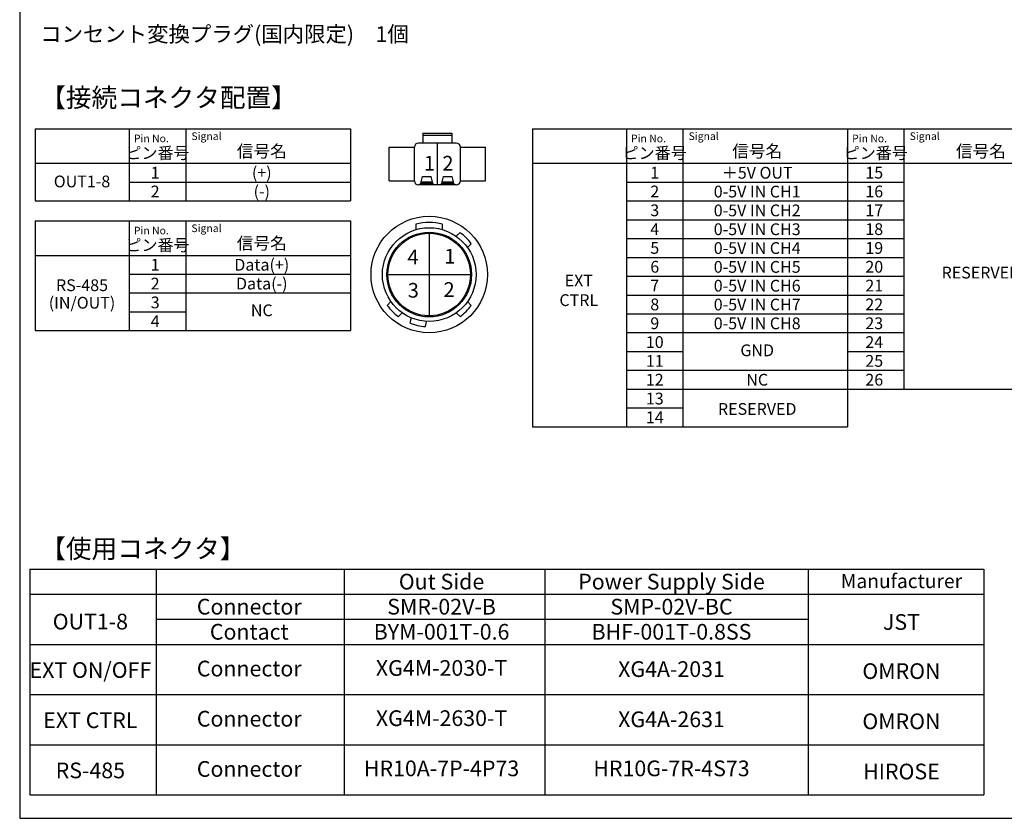
# Model space of a CAD drawing. Extents: x 68 to 1223, y 8 to 860.
# Drawn here: x 68 to 539, y 32 to 414 of the extents above; entities that cross this region are included whole.
import ezdxf

# ---------------------------------------------------------------- set-up
doc = ezdxf.new("R2010")
doc.units = 0
doc.header["$LTSCALE"] = 0.75
doc.linetypes.add('HIDDEN', pattern=[12.6, 8.4, -4.2])
doc.layers.get('0').update_dxf_attribs({"linetype": 'CONTINUOUS'})
for name, color, linetype in [('1', 7, 'CONTINUOUS'), ('3', 7, 'CONTINUOUS'), ('5', 1, 'CONTINUOUS'), ('7', 7, 'HIDDEN')]:
    doc.layers.add(name, color=color, linetype=linetype)
doc.styles.get("Standard").update_dxf_attribs({"font": 'txt', "bigfont": 'bigfont'})

# ---------------------------------------------------------------- blocks, each defined once
blk = doc.blocks.new('*G20')
at = {"layer": '1', "color": 7, "linetype": 'CONTINUOUS'}
for p, q in [((68.19, 860.04), (68.19, 32.04)), ((68.19, 32.04), (1223.19, 32.04))]:
    blk.add_line(p, q, dxfattribs=at)
blk = doc.blocks.new('*G33')
at = {"layer": '5', "color": 151, "linetype": 'CONTINUOUS', "char_height": 5.625, "attachment_point": 5}
for s, insert, width in [('{\\fＭＳ 明朝;\\T1.086200;EXT}', (335.65, 289.15), 17.8142), ('{\\fＭＳ 明朝;\\T1.133815;CTRL}', (335.65, 279.78), 24.9896)]:
    blk.add_mtext(s, dxfattribs=dict(at, insert=insert, width=width))

msp = doc.modelspace()

# ---------------------------------------------------------------- linework, layer by layer
at = {"layer": '3', "color": 6, "linetype": 'CONTINUOUS'}
for p, q in [((75.627, 361.73), (75.627, 327.23)), ((75.627, 361.73), (226.377, 361.73)), ((120.627, 361.73), (120.627, 327.23)), ((147.627, 361.73), (147.627, 327.23)), ((226.377, 361.73), (226.377, 327.23)), ((313.465, 361.73), (313.465, 219.23)), ((313.465, 361.73), (464.215, 361.73)), ((358.465, 361.73), (358.465, 219.23)), ((385.465, 361.73), (385.465, 219.23)), ((419.215, 361.73), (569.965, 361.73)), ((464.215, 361.73), (464.215, 219.23)), ((464.215, 361.73), (464.215, 246.23)), ((491.215, 361.73), (491.215, 237.23)), ((75.627, 345.23), (226.377, 345.23)), ((313.465, 345.23), (569.965, 345.23)), ((120.627, 336.23), (226.377, 336.23)), ((358.465, 336.23), (464.215, 336.23)), ((464.215, 336.23), (491.215, 336.23)), ((75.627, 327.23), (226.377, 327.23)), ((358.465, 327.23), (464.215, 327.23)), ((358.465, 327.23), (464.215, 327.23)), ((464.215, 327.23), (491.215, 327.23)), ((75.627, 317.693), (75.627, 265.193)), ((75.627, 317.693), (226.377, 317.693)), ((120.627, 317.693), (120.627, 265.193)), ((147.627, 317.693), (147.627, 265.193)), ((226.377, 317.693), (226.377, 265.193)), ((358.465, 318.23), (464.215, 318.23)), ((464.215, 318.23), (491.215, 318.23)), ((358.465, 309.23), (464.215, 309.23)), ((464.215, 309.23), (491.215, 309.23)), ((75.627, 301.193), (226.377, 301.193)), ((358.465, 300.23), (464.215, 300.23)), ((358.465, 300.23), (464.215, 300.23)), ((464.215, 300.23), (491.215, 300.23)), ((464.215, 300.23), (491.215, 300.23)), ((120.627, 292.193), (226.377, 292.193)), ((358.465, 291.23), (464.215, 291.23)), ((464.215, 291.23), (491.215, 291.23)), ((120.627, 283.193), (226.377, 283.193)), ((120.627, 283.193), (226.377, 283.193)), ((358.465, 282.23), (464.215, 282.23)), ((358.465, 282.23), (464.215, 282.23)), ((464.215, 282.23), (491.215, 282.23)), ((464.215, 282.23), (491.215, 282.23)), ((120.627, 274.193), (147.627, 274.193)), ((358.465, 273.23), (464.215, 273.23)), ((464.215, 273.23), (491.215, 273.23)), ((75.627, 265.193), (226.377, 265.193)), ((358.465, 264.23), (464.215, 264.23)), ((358.465, 264.23), (464.215, 264.23)), ((464.215, 264.23), (491.215, 264.23)), ((464.215, 264.23), (491.215, 264.23)), ((358.465, 255.23), (385.465, 255.23)), ((464.215, 255.23), (491.215, 255.23)), ((358.465, 246.23), (464.215, 246.23)), ((358.465, 246.23), (464.215, 246.23)), ((464.215, 246.23), (491.215, 246.23)), ((464.215, 246.23), (491.215, 246.23)), ((358.465, 237.23), (464.215, 237.23)), ((358.465, 237.23), (464.215, 237.23)), ((464.215, 237.23), (569.965, 237.23)), ((358.465, 228.23), (385.465, 228.23)), ((313.465, 219.23), (464.215, 219.23)), ((73.052, 151.211), (529.418, 151.211)), ((73.052, 151.211), (73.052, 43.211)), ((133.418, 151.211), (133.418, 43.211)), ((223.418, 151.211), (223.418, 43.211)), ((319.418, 151.211), (319.418, 43.211)), ((445.418, 151.211), (445.418, 43.211)), ((529.418, 151.211), (529.418, 43.211)), ((73.052, 139.211), (529.418, 139.211)), ((133.418, 127.211), (445.418, 127.211)), ((73.052, 115.211), (445.418, 115.211)), ((73.052, 115.211), (529.418, 115.211)), ((73.052, 91.211), (529.418, 91.211)), ((73.052, 67.211), (529.418, 67.211)), ((73.052, 43.211), (529.418, 43.211))]:
    msp.add_line(p, q, dxfattribs=at)
at = {"layer": '7', "color": 7, "linetype": 'CONTINUOUS'}
for p, q in [((260.997, 359.668), (260.997, 354.868)), ((260.997, 359.668), (274.997, 359.668)), ((260.997, 358.609), (274.997, 358.609)), ((274.997, 359.668), (274.997, 354.868)), ((276.997, 354.868), (258.997, 354.868)), ((267.997, 334.868), (267.997, 354.868)), ((244.997, 336.868), (244.997, 352.868)), ((244.997, 352.868), (256.997, 352.868)), ((244.997, 336.868), (244.997, 352.868)), ((256.997, 336.868), (256.997, 352.868)), ((278.997, 336.868), (278.997, 352.868)), ((278.997, 352.868), (290.997, 352.868)), ((290.997, 336.868), (290.997, 352.868)), ((244.997, 336.868), (256.997, 336.868)), ((276.997, 334.868), (258.997, 334.868)), ((259.588, 334.868), (260.293, 335.708)), ((260.293, 336.385), (260.913, 338.866)), ((260.293, 335.708), (260.293, 336.385)), ((260.293, 336.385), (265.7, 336.385)), ((260.293, 335.708), (265.7, 335.708)), ((260.913, 338.866), (265.081, 338.866)), ((265.7, 336.385), (265.081, 338.866)), ((265.7, 335.708), (265.7, 336.385)), ((266.405, 334.868), (265.7, 335.708)), ((269.588, 334.868), (270.293, 335.708)), ((270.293, 336.385), (270.913, 338.866)), ((270.293, 335.708), (270.293, 336.385)), ((270.293, 336.385), (275.7, 336.385)), ((270.293, 335.708), (275.7, 335.708)), ((270.913, 338.866), (275.081, 338.866)), ((275.7, 336.385), (275.081, 338.866)), ((275.7, 335.708), (275.7, 336.385)), ((276.405, 334.868), (275.7, 335.708)), ((278.997, 336.868), (290.997, 336.868)), ((257.768, 316.127), (257.768, 313.5)), ((270.424, 313.5), (270.424, 316.127)), ((264.096, 311.755), (264.096, 272.267)), ((278.836, 312.12), (277.022, 310.307)), ((282.392, 304.937), (284.205, 306.751)), ((244.352, 292.011), (283.84, 292.011)), ((245.8, 279.085), (243.987, 277.271)), ((284.205, 277.271), (282.392, 279.085)), ((249.356, 271.902), (251.17, 273.715)), ((277.022, 273.715), (278.836, 271.902)), ((255.43, 271.353), (254.853, 268.855)), ((262.252, 267.146), (262.829, 269.645))]:
    msp.add_line(p, q, dxfattribs=at)
for radius in [27.844, 22.402, 20.25, 19.744]:
    msp.add_circle((264.096, 292.011), radius, dxfattribs=at)
for centre, radius, start, end in [((258.997, 352.868), 2, 90, 180), ((276.997, 352.868), 2, 0, 90), ((258.997, 336.868), 2, 180, 270), ((276.997, 336.868), 2, 270, 0), ((264.096, 292.011), 24.933, 75.29709, 104.70291), ((264.096, 292.011), 24.933, 36.24067, 53.75933), ((264.096, 292.011), 24.933, 216.24067, 233.75933), ((264.096, 292.011), 24.933, 306.24067, 323.75933), ((264.096, 292.011), 24.933, 248.24067, 265.75933)]:
    msp.add_arc(centre, radius, start, end, dxfattribs=at)

# ---------------------------------------------------------------- block references
for name in ['*G20', '*G33']:
    msp.add_blockref(name, (0, 0))

# ---------------------------------------------------------------- texts
at = {"layer": '5', "color": 151, "linetype": 'CONTINUOUS'}
for s, insert, char_height, width, attachment_point in [('{\\fＭＳ 明朝;\\T0.750000;コンセント変換プラグ(国内限定)\u30001個}', (78, 403.256), 7.5, 233.91089, 7), ('{\\fＭＳ 明朝;\\T0.750000;【接続コネクタ配置】}', (78, 372.106), 9, 142.39977, 7), ('{\\fＭＳ 明朝;\\T1.161856;Pin No.}', (122.82, 358.914), 3.65625, 27.69988, 1), ('{\\fＭＳ 明朝;\\T0.892029;Signal}', (150.346, 360.009), 3.65625, 19.67282, 1), ('{\\fＭＳ 明朝;\\T1.161856;Pin No.}', (360.658, 358.914), 3.65625, 27.69988, 1), ('{\\fＭＳ 明朝;\\T0.892029;Signal}', (388.184, 360.009), 3.65625, 19.67282, 1), ('{\\fＭＳ 明朝;\\T1.161856;Pin No.}', (466.408, 358.914), 3.65625, 27.69988, 1), ('{\\fＭＳ 明朝;\\T0.892029;Signal}', (493.934, 360.009), 3.65625, 19.67282, 1), ('{\\fＭＳ 明朝;\\T0.750000;ピン番号}', (134.127, 350.131), 5.625, 40.09541, 5), ('{\\fＭＳ 明朝;\\T0.750000;信号名}', (184, 350.987), 5.85, 31.34458, 5), ('{\\fＭＳ 明朝;\\T0.750000;ピン番号}', (371.965, 350.131), 5.625, 40.09541, 5), ('{\\fＭＳ 明朝;\\T0.750000;信号名}', (421, 350.987), 5.85, 31.34458, 5), ('{\\fＭＳ 明朝;\\T0.750000;ピン番号}', (477.715, 350.131), 5.625, 40.09541, 5), ('{\\fＭＳ 明朝;\\T0.750000;信号名}', (528, 350.987), 5.85, 31.34458, 5), ('{\\fＭＳ 明朝;\\T0.750000;1}', (261.533, 341.753), 7, 4.14913, 7), ('{\\fＭＳ 明朝;\\T0.750000;2}', (270.391, 341.741), 7, 5.63167, 7), ('{\\fＭＳ 明朝;\\T1.189775;(+)}', (184, 340.73), 5.625, 14.68334, 5), ('{\\fＭＳ 明朝;\\T0.750000;OUT1-8}', (98, 336.527), 5.625, 26.66698, 5), ('{\\fＭＳ 明朝;\\T0.750000;1}', (133, 340.73), 5.625, 3.33412, 5), ('{\\fＭＳ 明朝;\\T0.750000;1}', (372, 340.73), 5.625, 3.33412, 5), ('{\\fＭＳ 明朝;\\T0.750000;＋5V OUT}', (421, 340.677), 5.625, 35.8478, 5), ('{\\fＭＳ 明朝;\\T0.750000;15}', (477, 340.73), 5.625, 8.1734, 5), ('{\\fＭＳ 明朝;\\T0.750000;2}', (133, 331.73), 5.625, 4.52545, 5), ('{\\fＭＳ 明朝;\\T1.189775;(-)}', (184, 331.73), 5.625, 14.68334, 5), ('{\\fＭＳ 明朝;\\T0.750000;2}', (372, 331.73), 5.625, 4.52545, 5), ('{\\fＭＳ 明朝;\\T0.750000;0-5V IN CH1}', (421, 331.677), 5.625, 47.94499, 5), ('{\\fＭＳ 明朝;\\T0.750000;16}', (477, 331.73), 5.625, 8.30932, 5), ('{\\fＭＳ 明朝;\\T0.750000;3}', (372, 322.73), 5.625, 4.4295, 5), ('{\\fＭＳ 明朝;\\T0.750000;0-5V IN CH2}', (421, 322.677), 5.625, 48.40073, 5), ('{\\fＭＳ 明朝;\\T0.750000;17}', (477, 322.73), 5.625, 8.21337, 5), ('{\\fＭＳ 明朝;\\T0.892029;Signal}', (150.346, 315.972), 3.65625, 19.67282, 1), ('{\\fＭＳ 明朝;\\T0.750000;4}', (372, 313.73), 5.625, 5.02917, 5), ('{\\fＭＳ 明朝;\\T0.750000;0-5V IN CH3}', (421, 313.677), 5.625, 48.40073, 5), ('{\\fＭＳ 明朝;\\T0.750000;18}', (477, 313.73), 5.625, 8.21337, 5), ('{\\fＭＳ 明朝;\\T1.161856;Pin No.}', (122.82, 314.877), 3.65625, 27.69988, 1), ('{\\fＭＳ 明朝;\\T0.750000;ピン番号}', (134.127, 306.094), 5.625, 40.09541, 5), ('{\\fＭＳ 明朝;\\T0.750000;信号名}', (184, 306.95), 5.85, 31.34458, 5), ('{\\fＭＳ 明朝;\\T0.750000;5}', (372, 304.73), 5.625, 4.4295, 5), ('{\\fＭＳ 明朝;\\T0.750000;0-5V IN CH4}', (421, 304.677), 5.625, 48.72055, 5), ('{\\fＭＳ 明朝;\\T0.750000;19}', (477, 304.73), 5.625, 8.26135, 5), ('{\\fＭＳ 明朝;\\T0.750000;4}', (253.656, 296.857), 7, 6.25852, 7), ('{\\fＭＳ 明朝;\\T0.750000;1}', (271.324, 297.293), 7, 4.14913, 7), ('{\\fＭＳ 明朝;\\T0.750000;1}', (133, 296.693), 5.625, 3.33412, 5), ('{\\fＭＳ 明朝;\\T0.750000;Data(+)}', (184, 296.693), 5.625, 29.35546, 5), ('{\\fＭＳ 明朝;\\T0.750000;6}', (372, 295.73), 5.625, 4.70135, 5), ('{\\fＭＳ 明朝;\\T0.750000;0-5V IN CH5}', (421, 295.677), 5.625, 48.40073, 5), ('{\\fＭＳ 明朝;\\T0.750000;20}', (477, 295.73), 5.625, 9.0449, 5), ('{\\fＭＳ 明朝;\\T0.750000;RESERVED}', (528, 292.939), 5.625, 35.75386, 5), ('{\\fＭＳ 明朝;\\T0.750000;RS-485}', (98, 286.916), 5.625, 26.66698, 5), ('{\\fＭＳ 明朝;\\T0.750000;2}', (133, 287.693), 5.625, 4.52545, 5), ('{\\fＭＳ 明朝;\\T0.750000;Data(-)}', (184, 287.693), 5.625, 29.35546, 5), ('{\\fＭＳ 明朝;\\T0.750000;3}', (253.841, 280.988), 7, 5.51227, 7), ('{\\fＭＳ 明朝;\\T0.750000;2}', (270.954, 281.358), 7, 5.63167, 7), ('{\\fＭＳ 明朝;\\T0.750000;7}', (372, 286.73), 5.625, 4.4295, 5), ('{\\fＭＳ 明朝;\\T0.750000;0-5V IN CH6}', (421, 286.677), 5.625, 48.53666, 5), ('{\\fＭＳ 明朝;\\T0.750000;21}', (477, 286.73), 5.625, 8.45324, 5), ('{\\fＭＳ 明朝;\\T0.761675;(IN/OUT)}', (98, 278.544), 5.625, 31.93793, 5), ('{\\fＭＳ 明朝;\\T0.750000;3}', (133, 278.693), 5.625, 4.4295, 5), ('{\\fＭＳ 明朝;\\T0.750000;8}', (372, 277.73), 5.625, 4.65338, 5), ('{\\fＭＳ 明朝;\\T0.750000;0-5V IN CH7}', (421, 277.677), 5.625, 48.44071, 5), ('{\\fＭＳ 明朝;\\T0.750000;22}', (477, 277.73), 5.625, 8.90898, 5), ('{\\fＭＳ 明朝;\\T0.750000;NC}', (184, 274.921), 5.625, 9.73252, 5), ('{\\fＭＳ 明朝;\\T0.750000;4}', (133, 269.693), 5.625, 5.02917, 5), ('{\\fＭＳ 明朝;\\T0.750000;9}', (372, 268.73), 5.625, 4.70135, 5), ('{\\fＭＳ 明朝;\\T0.750000;0-5V IN CH8}', (421, 268.677), 5.625, 48.44071, 5), ('{\\fＭＳ 明朝;\\T0.750000;23}', (477, 268.73), 5.625, 8.90898, 5), ('{\\fＭＳ 明朝;\\T0.750000;10}', (372, 259.73), 5.625, 8.30932, 5), ('{\\fＭＳ 明朝;\\T0.750000;24}', (477, 259.73), 5.625, 9.2288, 5), ('{\\fＭＳ 明朝;\\T0.750000;GND}', (421, 255.785), 5.625, 13.88418, 5), ('{\\fＭＳ 明朝;\\T0.807543;11}', (372, 250.73), 5.625, 8.05397, 5), ('{\\fＭＳ 明朝;\\T0.750000;25}', (477, 250.73), 5.625, 8.90898, 5), ('{\\fＭＳ 明朝;\\T0.750000;12}', (372, 241.73), 5.625, 8.1734, 5), ('{\\fＭＳ 明朝;\\T0.750000;NC}', (421, 241.73), 5.625, 9.73252, 5), ('{\\fＭＳ 明朝;\\T0.750000;26}', (477, 241.73), 5.625, 9.0449, 5), ('{\\fＭＳ 明朝;\\T0.750000;13}', (372, 232.73), 5.625, 8.1734, 5), ('{\\fＭＳ 明朝;\\T0.750000;14}', (372, 223.73), 5.625, 8.49322, 5), ('{\\fＭＳ 明朝;\\T0.750000;RESERVED}', (421, 227.754), 5.625, 35.75386, 5), ('{\\fＭＳ 明朝;\\T0.750000;【使用コネクタ】}', (78, 156.461), 9, 109.66941, 7), ('{\\fＭＳ 明朝;\\T0.750000;Out Side}', (270, 145.211), 7.5, 47.24538, 5), ('{\\fＭＳ 明朝;\\T0.750000;Power Supply Side}', (380, 145.211), 7.5, 100.02898, 5), ('{\\fＭＳ 明朝;\\T0.750000;Manufacturer}', (490, 145.473), 6.75, 64.16625, 5), ('{\\fＭＳ 明朝;\\T0.750000;Connector}', (178, 133.211), 7.5, 53.38859, 5), ('{\\fＭＳ 明朝;\\T0.750000;SMR-02V-B}', (270, 133.211), 7.5, 53.33529, 5), ('{\\fＭＳ 明朝;\\T0.750000;SMP-02V-BC}', (380, 133.211), 7.5, 59.17999, 5), ('{\\fＭＳ 明朝;\\T0.750000;OUT1-8}', (102, 126.09), 7.5, 35.55597, 5), ('{\\fＭＳ 明朝;\\T0.750000;JST}', (490, 125.89), 7.5, 18.39497, 5), ('{\\fＭＳ 明朝;\\T0.750000;Contact}', (178, 121.211), 7.5, 41.21944, 5), ('{\\fＭＳ 明朝;\\T0.750000;BYM-001T-0.6}', (270, 121.211), 7.5, 71.05064, 5), ('{\\fＭＳ 明朝;\\T0.750000;BHF-001T-0.8SS}', (380, 121.211), 7.5, 82.61212, 5), ('{\\fＭＳ 明朝;\\T0.750000;EXT ON/OFF}', (102, 102.935), 7.5, 59.65972, 5), ('{\\fＭＳ 明朝;\\T0.750000;Connector}', (178, 103.636), 7.5, 53.38859, 5), ('{\\fＭＳ 明朝;\\T0.750000;XG4M-2030-T}', (270, 103.906), 7.5, 65.26989, 5), ('{\\fＭＳ 明朝;\\T0.750000;XG4A-2031}', (380, 103.366), 7.5, 52.5464, 5), ('{\\fＭＳ 明朝;\\T0.750000;OMRON}', (490, 102.413), 7.5, 30.51081, 5), ('{\\fＭＳ 明朝;\\T0.750000;EXT CTRL}', (102, 78.935), 7.5, 47.78908, 5), ('{\\fＭＳ 明朝;\\T0.750000;Connector}', (178, 79.636), 7.5, 53.38859, 5), ('{\\fＭＳ 明朝;\\T0.750000;XG4M-2630-T}', (270, 79.906), 7.5, 65.26989, 5), ('{\\fＭＳ 明朝;\\T0.750000;XG4A-2631}', (380, 79.366), 7.5, 52.5464, 5), ('{\\fＭＳ 明朝;\\T0.750000;OMRON}', (490, 78.413), 7.5, 30.51081, 5), ('{\\fＭＳ 明朝;\\T0.750000;RS-485}', (102, 54.935), 7.5, 35.55597, 5), ('{\\fＭＳ 明朝;\\T0.750000;Connector}', (178, 55.636), 7.5, 53.38859, 5), ('{\\fＭＳ 明朝;\\T0.750000;HR10A-7P-4P73}', (270, 55.906), 7.5, 76.71411, 5), ('{\\fＭＳ 明朝;\\T0.750000;HR10G-7R-4S73}', (380, 55.906), 7.5, 76.71411, 5), ('{\\fＭＳ 明朝;\\T0.750000;HIROSE}', (490, 54.413), 7.5, 36.28089, 5)]:
    msp.add_mtext(s, dxfattribs=dict(at, insert=insert, char_height=char_height, width=width, attachment_point=attachment_point))

doc.saveas('drawing.dxf')
